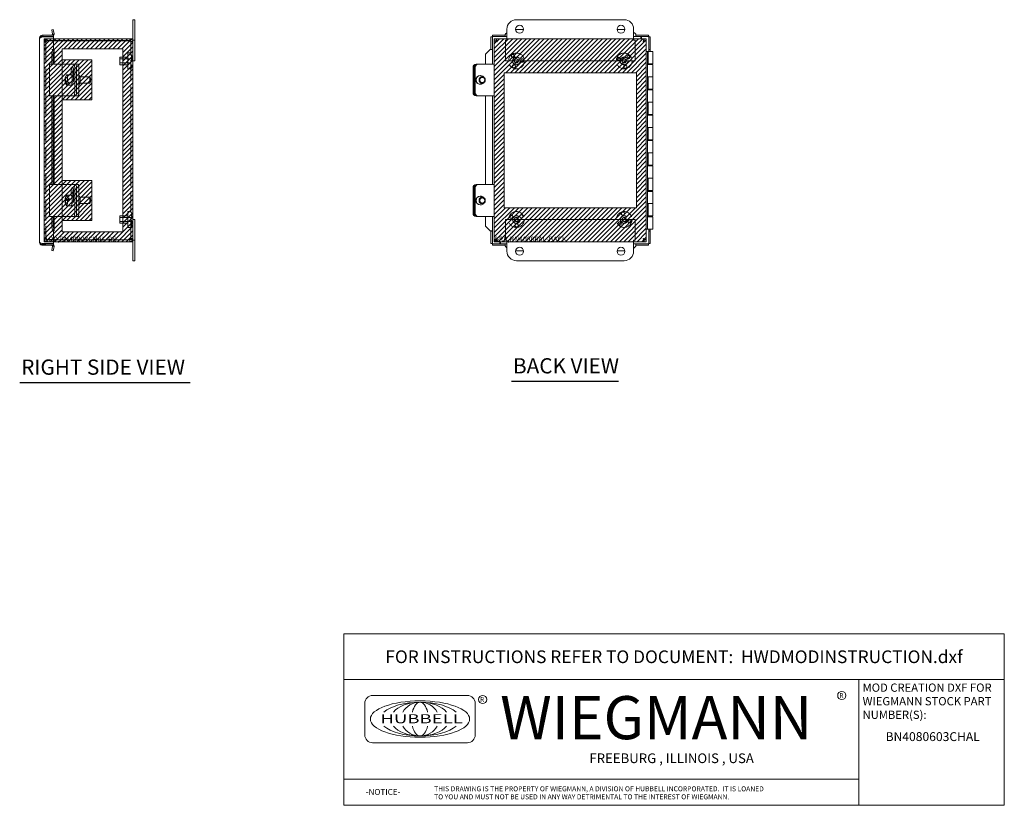
# Model space of a CAD drawing. Units: inches. Extents: x 11.3 to 83.1, y 3.1 to 48.4.
# Drawn here: x 44.3 to 83.1, y 3.1 to 34.1 of the extents above; entities that cross this region are included whole.
import ezdxf
from ezdxf.enums import TextEntityAlignment as Align

# ---------------------------------------------------------------- set-up
doc = ezdxf.new("R2010")
doc.units = ezdxf.units.IN
doc.header["$LTSCALE"] = 5
doc.header["$MEASUREMENT"] = 0
doc.linetypes.add('DASHED', pattern=[0.2067, 0.1654, -0.0413])
doc.layers.get('0').update_dxf_attribs({"lineweight": 0})
for name, color, linetype, lineweight in [('Hatch (ANSI)', 7, 'Continuous', 5), ('Hidden (ANSI)', 7, 'DASHED', 5), ('Sketch Geometry (ANSI)', 7, 'Continuous', 5), ('Symbol (ANSI)', 7, 'Continuous', 5), ('Title (ANSI)', 7, 'Continuous', 5), ('Visible (ANSI)', 7, 'Continuous', 5)]:
    doc.layers.add(name, color=color, linetype=linetype, lineweight=lineweight)
doc.styles.add('ITALICC_120', font='italicc.shx')
doc.styles.add('Note Text (ANSI)', font='tahoma.ttf')
doc.styles.add('ROMANS', font='tahoma.ttf')
doc.styles.add('SANSSERIF_114', font='tahoma.ttf')
doc.styles.add('SANSSERIF_117', font='tahoma.ttf')
doc.styles.add('Text Style168', font='tahoma.ttf')
doc.styles.add('Text Style197', font='romans.shx')
doc.styles.add('Text Style198', font='romans.shx')

# ---------------------------------------------------------------- blocks, each defined once
blk = doc.blocks.new('Title Blocks MOD CENTER')
for p, q in [((7.1047, 2.903), (7.1047, 1.9116)), ((11.1672, 2.903), (11.1672, 1.9116)), ((8.0796, 2.7779), (7.3325, 2.7779)), ((7.2703, 2.7157), (7.2703, 2.4668)), ((8.1419, 2.4668), (8.1419, 2.7157)), ((7.3325, 2.4046), (8.0796, 2.4046)), ((7.1047, 2.1179), (11.1672, 2.1179))]:
    blk.add_line(p, q)
for centre in [(11.0331, 2.7774), (8.2005, 2.7458)]:
    blk.add_circle(centre, 0.0324)
for centre, start, end in [((7.3325, 2.7157), 90, 180), ((8.0796, 2.7157), 0, 90), ((7.3325, 2.4668), 180, 270), ((8.0796, 2.4668), 270, 0)]:
    blk.add_arc(centre, 0.0622, start, end)
blk.add_ellipse((7.7061, 2.5912), major_axis=(0.3917, 0), ratio=0.366879)
for major_axis, ratio, start_param, end_param in [((-0.3135, 0), 0.421972, 3.575305, 5.849473), ((-0.2315, 0), 0.571448, 3.575305, 5.849473), ((-0.1495, 0), 0.884738, 3.575305, 5.849473), ((0, 0.1323), 0.499645, 5.146101, 7.420269), ((-0.3135, 0), 0.421972, 0.433712, 2.70788), ((-0.2315, 0), 0.571448, 0.433712, 2.70788), ((-0.1495, 0), 0.884738, 0.433712, 2.70788), ((0, 0.1323), 0.499645, 2.004509, 4.278677)]:
    blk.add_ellipse((7.7061, 2.5912), major_axis=major_axis, ratio=ratio, start_param=start_param, end_param=end_param)
at = {"layer": 'Title (ANSI)'}
for p, q in [((12.3152, 3.262), (7.1047, 3.262)), ((7.1047, 3.262), (7.1047, 2.903)), ((12.3152, 2.903), (12.3152, 3.262)), ((7.1047, 2.903), (12.3152, 2.903)), ((11.1672, 2.903), (12.3152, 2.903)), ((11.1672, 1.9116), (11.1672, 2.903)), ((12.3152, 2.903), (12.3152, 1.9116)), ((7.1047, 1.9116), (11.1672, 1.9116)), ((12.3152, 1.9116), (11.1672, 1.9116))]:
    blk.add_line(p, q, dxfattribs=at)
for s, height, style, p in [('R', 0.038, 'SANSSERIF_114', (11.0134, 2.7584)), ('R', 0.038, 'SANSSERIF_114', (8.18, 2.7263)), ('WIEGMANN', 0.33951, 'SANSSERIF_117', (8.3384, 2.4327)), ('-NOTICE-', 0.04687, 'Text Style197', (7.278, 1.9935)), ('THIS DRAWING IS THE PROPERTY OF WIEGMANN, A DIVISION OF HUBBELL INCORPORATED.  IT IS LOANED', 0.039062, 'Text Style198', (7.8176, 2.0222)), ('TO YOU AND MUST NOT BE USED IN ANY WAY DETRIMENTAL TO THE INTEREST OF WIEGMANN.', 0.039062, 'Text Style198', (7.8176, 1.9589))]:
    blk.add_text(s, height=height, dxfattribs=dict(style=style)).set_placement(p)
at = {"style": 'ITALICC_120'}
blk.add_text('FREEBURG , ILLINOIS , USA', height=0.076255, dxfattribs=at).set_placement((9.691, 2.2824), align=Align.MIDDLE_CENTER)
at = {"insert": (7.3936, 2.6297), "char_height": 0.0715672, "attachment_point": 1, "line_spacing_factor": 0.301756, "style": 'ROMANS'}
blk.add_mtext('\\fTahoma|b0|i0;\\W1.50;\\H0.0716;{\\fSansSerif|b0|i0;\\W1.50;\\H0.0716;\\fSansSerif|b0|i0;\\W1.50;\\H0.0716;HUBBELL}', dxfattribs=at)
at = {"layer": 'Title (ANSI)', "insert": (9.71, 3.0825), "char_height": 0.1, "attachment_point": 5, "style": 'Note Text (ANSI)'}
blk.add_mtext('\\fTahoma|b0|i0;\\H0.1000;FOR INSTRUCTIONS REFER TO DOCUMENT:  HWDMODINSTRUCTION.dxf', dxfattribs=at)
at = {"layer": 'Title (ANSI)', "insert": (11.1972, 2.8716), "char_height": 0.065, "attachment_point": 1, "line_spacing_factor": 0.987884, "style": 'Note Text (ANSI)'}
blk.add_mtext('\\fTahoma|b0|i0;\\H0.0650;MOD CREATION DXF FOR\\P\\fTahoma|b0|i0;\\H0.0650;WIEGMANN STOCK PART\\P\\fTahoma|b0|i0;\\H0.0650;NUMBER(S):', dxfattribs=at)
at = {"layer": 'Title (ANSI)', "style": 'Note Text (ANSI)'}
for tag, p in [('PART_NUMBER_001', (11.4354, 2.418)), ('PART_NUMBER_(2)_001', (11.4938, 2.293))]:
    blk.add_attdef(tag, p, '', height=0.07, dxfattribs=at)
for tag, p in [('PART_NUMBER_(3)', (11.7412, 2.203)), ('PART_NUMBER_(4)', (11.7412, 2.078))]:
    blk.add_attdef(tag, text='', height=0.07, dxfattribs=at).set_placement(p, align=Align.MIDDLE_CENTER)

msp = doc.modelspace()

# ---------------------------------------------------------------- hatches: boundary and pattern name
at = {"layer": 'Hatch (ANSI)', "true_color": 0x0000ff}
h = msp.add_hatch(dxfattribs=at)
h.set_pattern_fill('ANSI31', color=5, style=0)
h.paths.add_polyline_path([(48.333, 32.919), (48.333, 25.707), (45.935, 25.707), (45.935, 32.919)], flags=0)
h.paths.add_polyline_path([(48.727, 33.313), (48.727, 25.313), (45.227, 25.313), (45.227, 33.313)])
h = msp.add_hatch(dxfattribs=at)
h.set_pattern_fill('ANSI31', color=5, style=0)
h.paths.add_polyline_path([(68.587, 31.974), (68.587, 26.652), (63.375, 26.652), (63.375, 31.974)], flags=0)
h.paths.add_polyline_path([(68.981, 33.313), (68.981, 25.313), (62.981, 25.313), (62.981, 33.313)])
h = msp.add_hatch(dxfattribs=at)
h.set_pattern_fill('ANSI31', color=5, style=0)
h.paths.add_polyline_path([(47.116, 32.475), (47.116, 30.901), (45.935, 30.901), (45.935, 32.475)])
h = msp.add_hatch(dxfattribs=at)
h.set_pattern_fill('ANSI31', color=5, style=0)
h.paths.add_polyline_path([(47.116, 27.725), (47.116, 26.151), (45.935, 26.151), (45.935, 27.725)])

# ---------------------------------------------------------------- linework, layer by layer
at = {"layer": 'Hidden (ANSI)'}
for p, q in [((45.301, 33.192), (45.227, 33.192)), ((45.227, 33.192), (45.227, 33.176)), ((45.301, 33.176), (45.227, 33.176)), ((45.227, 25.45), (45.227, 33.176)), ((45.301, 33.192), (45.301, 33.176)), ((45.301, 33.176), (45.301, 25.45)), ((45.348, 33.313), (45.348, 33.239)), ((45.605, 33.313), (45.348, 33.313)), ((45.605, 33.239), (45.348, 33.239)), ((45.348, 33.234), (45.605, 33.234)), ((48.653, 33.192), (48.727, 33.192)), ((48.653, 25.434), (48.653, 33.192)), ((45.301, 32.938), (45.227, 32.938)), ((45.301, 32.922), (45.227, 32.922)), ((48.528, 32.126), (48.528, 32.751)), ((48.653, 32.751), (48.528, 32.751)), ((48.216, 32.288), (48.216, 32.588)), ((48.528, 32.588), (48.216, 32.588)), ((48.653, 32.516), (48.216, 32.516)), ((48.653, 32.36), (48.216, 32.36)), ((48.528, 32.288), (48.216, 32.288)), ((48.653, 32.126), (48.528, 32.126)), ((48.528, 25.876), (48.528, 26.501)), ((48.653, 26.501), (48.528, 26.501)), ((48.216, 26.038), (48.216, 26.338)), ((48.528, 26.338), (48.216, 26.338)), ((48.653, 26.266), (48.216, 26.266)), ((48.653, 26.11), (48.216, 26.11)), ((48.528, 26.038), (48.216, 26.038)), ((45.301, 25.704), (45.227, 25.704)), ((45.301, 25.688), (45.227, 25.688)), ((48.653, 25.876), (48.528, 25.876)), ((45.227, 25.45), (45.227, 25.434)), ((45.301, 25.45), (45.227, 25.45)), ((45.301, 25.434), (45.227, 25.434)), ((45.301, 25.434), (45.301, 25.45)), ((45.605, 25.392), (45.348, 25.392)), ((45.348, 25.387), (45.348, 25.313)), ((45.605, 25.387), (45.348, 25.387)), ((45.348, 25.313), (45.605, 25.313)), ((48.653, 25.434), (48.727, 25.434))]:
    msp.add_line(p, q, dxfattribs=at)
for centre, radius in [((63.856, 32.438), 0.313), ((63.723, 32.63), 0.063), ((68.106, 32.438), 0.313), ((68.283, 32.59), 0.063), ((63.756, 32.227), 0.063), ((63.856, 32.438), 0.15), ((63.856, 32.438), 0.078), ((64.089, 32.457), 0.063), ((67.886, 32.515), 0.063), ((68.106, 32.438), 0.15), ((68.106, 32.438), 0.078), ((68.15, 32.209), 0.063), ((63.856, 26.188), 0.313), ((68.106, 26.188), 0.313), ((68.059, 26.417), 0.063), ((63.65, 26.298), 0.063), ((63.856, 26.188), 0.15), ((63.856, 26.188), 0.078), ((64.054, 26.311), 0.063), ((67.932, 26.033), 0.063), ((68.106, 26.188), 0.15), ((68.106, 26.188), 0.078), ((68.328, 26.114), 0.063), ((63.864, 25.955), 0.063)]:
    msp.add_circle(centre, radius, dxfattribs=at)
for centre, start, end in [((48.612, 32.63), 0.0954, 57.3165), ((48.612, 32.59), 0.0954, 57.3165), ((48.612, 32.63), 302.6835, 359.9046), ((48.612, 32.591), 302.6835, 359.9046), ((48.612, 32.515), 0.0954, 57.3165), ((48.612, 32.457), 0.0954, 57.3165), ((48.612, 32.515), 302.6835, 359.9046), ((48.612, 32.457), 302.6835, 359.9046), ((48.612, 32.227), 0.0954, 57.3165), ((48.612, 32.209), 0.0954, 57.3165), ((48.612, 32.227), 302.6835, 359.9046), ((48.612, 32.209), 302.6835, 359.9046), ((48.612, 26.417), 0.0954, 57.3165), ((48.612, 26.417), 302.6835, 359.9046), ((48.612, 26.311), 0.0954, 57.3165), ((48.612, 26.298), 0.0954, 57.3165), ((48.612, 26.312), 302.6835, 359.9046), ((48.612, 26.298), 302.6835, 359.9046), ((48.612, 26.114), 0.0954, 57.3165), ((48.612, 26.115), 302.6835, 359.9046), ((48.612, 26.033), 0.0954, 57.3165), ((48.612, 26.033), 302.6835, 359.9046), ((48.612, 25.955), 0.0954, 57.3165), ((48.612, 25.955), 302.6835, 359.9046)]:
    msp.add_arc(centre, 0.075, start, end, dxfattribs=at)
for points, knots in [([(45.348, 33.313), (45.306, 33.313), (45.266, 33.29), (45.245, 33.255), (45.233, 33.236), (45.227, 33.214), (45.227, 33.192)], [0, 0, 0, 0, 1.020402, 1.020402, 1.020402, 1.570796, 1.570796, 1.570796, 1.570796]), ([(45.227, 33.176), (45.227, 33.189), (45.249, 33.201), (45.284, 33.214), (45.303, 33.221), (45.325, 33.228), (45.348, 33.234)], [0, 0, 0, 0, 1.020402, 1.020402, 1.020402, 1.570796, 1.570796, 1.570796, 1.570796]), ([(45.348, 33.239), (45.327, 33.239), (45.308, 33.224), (45.302, 33.205), (45.301, 33.201), (45.301, 33.196), (45.301, 33.192)], [0, 0, 0, 0, 1.293064, 1.293064, 1.293064, 1.570796, 1.570796, 1.570796, 1.570796]), ([(45.348, 33.234), (45.327, 33.218), (45.308, 33.202), (45.302, 33.186), (45.301, 33.183), (45.301, 33.179), (45.301, 33.176)], [0, 0, 0, 0, 1.293064, 1.293064, 1.293064, 1.570796, 1.570796, 1.570796, 1.570796]), ([(48.653, 33.192), (48.653, 33.204), (48.638, 33.215), (48.619, 33.227), (48.614, 33.229), (48.61, 33.232), (48.606, 33.234)], [0, 0, 0, 0, 1.293064, 1.293064, 1.293064, 1.570796, 1.570796, 1.570796, 1.570796]), ([(45.348, 25.392), (45.306, 25.404), (45.266, 25.417), (45.245, 25.43), (45.233, 25.437), (45.227, 25.443), (45.227, 25.45)], [0, 0, 0, 0, 1.020402, 1.020402, 1.020402, 1.570796, 1.570796, 1.570796, 1.570796]), ([(45.227, 25.434), (45.227, 25.393), (45.249, 25.352), (45.284, 25.331), (45.303, 25.319), (45.325, 25.313), (45.348, 25.313)], [0, 0, 0, 0, 1.020402, 1.020402, 1.020402, 1.570796, 1.570796, 1.570796, 1.570796]), ([(45.348, 25.392), (45.327, 25.408), (45.308, 25.424), (45.302, 25.44), (45.301, 25.443), (45.301, 25.447), (45.301, 25.45)], [0, 0, 0, 0, 1.293064, 1.293064, 1.293064, 1.570796, 1.570796, 1.570796, 1.570796]), ([(45.348, 25.387), (45.327, 25.387), (45.308, 25.402), (45.302, 25.421), (45.301, 25.425), (45.301, 25.43), (45.301, 25.434)], [0, 0, 0, 0, 1.293064, 1.293064, 1.293064, 1.570796, 1.570796, 1.570796, 1.570796]), ([(48.653, 25.434), (48.653, 25.422), (48.638, 25.411), (48.619, 25.399), (48.614, 25.397), (48.61, 25.394), (48.606, 25.392)], [0, 0, 0, 0, 1.293064, 1.293064, 1.293064, 1.570796, 1.570796, 1.570796, 1.570796])]:
    msp.add_open_spline(points, degree=3, knots=knots, dxfattribs=at)
for points in [[(48.653, 33.192), (48.653, 33.205), (48.646, 33.218), (48.636, 33.227)], [(48.653, 25.434), (48.653, 25.421), (48.646, 25.408), (48.636, 25.399)]]:
    msp.add_open_spline(points, degree=3, dxfattribs=at)
at = {"layer": 'Sketch Geometry (ANSI)', "color": 5, "true_color": 0x0000ff}
for p, q in [((45.227, 33.313), (48.727, 33.313)), ((45.227, 25.313), (45.227, 33.313)), ((48.727, 33.313), (48.727, 25.313)), ((62.981, 33.313), (68.981, 33.313)), ((62.981, 25.313), (62.981, 33.313)), ((68.981, 33.313), (68.981, 25.313)), ((45.935, 32.919), (48.333, 32.919)), ((45.935, 25.707), (45.935, 32.919)), ((48.333, 32.919), (48.333, 25.707)), ((63.375, 31.974), (68.587, 31.974)), ((63.375, 26.652), (63.375, 31.974)), ((68.587, 31.974), (68.587, 26.652)), ((68.587, 26.652), (63.375, 26.652)), ((48.333, 25.707), (45.935, 25.707)), ((48.727, 25.313), (45.227, 25.313)), ((68.981, 25.313), (62.981, 25.313))]:
    msp.add_line(p, q, dxfattribs=at)
at = {"layer": 'Sketch Geometry (ANSI)', "color": 5}
for p, q in [((45.935, 32.475), (47.116, 32.475)), ((45.935, 30.901), (45.935, 32.475)), ((47.116, 32.475), (47.116, 30.901)), ((47.116, 30.901), (45.935, 30.901)), ((45.935, 27.725), (47.116, 27.725)), ((45.935, 26.151), (45.935, 27.725)), ((47.116, 27.725), (47.116, 26.151)), ((47.116, 26.151), (45.935, 26.151))]:
    msp.add_line(p, q, dxfattribs=at)
at = {"layer": 'Symbol (ANSI)', "lineweight": 30}
for p, q in [((63.663, 19.81), (67.889, 19.81)), ((44.265, 19.758), (50.988, 19.758))]:
    msp.add_line(p, q, dxfattribs=at)
at = {"layer": 'Visible (ANSI)'}
for p, q in [((48.802, 34.063), (48.727, 34.063)), ((48.727, 33.688), (48.727, 34.063)), ((48.802, 34.063), (48.802, 33.688)), ((63.856, 34.063), (68.106, 34.063)), ((45.605, 33.454), (45.18, 33.454)), ((45.18, 33.395), (45.18, 33.454)), ((45.532, 33.661), (45.59, 33.672)), ((45.562, 33.49), (45.532, 33.661)), ((45.562, 33.49), (45.581, 33.494)), ((45.621, 33.476), (45.562, 33.482)), ((45.581, 33.494), (45.62, 33.5)), ((45.59, 33.672), (45.62, 33.5)), ((45.605, 33.395), (45.605, 33.454)), ((48.727, 33.688), (48.727, 33.251)), ((48.802, 33.251), (48.802, 33.688)), ((63.415, 33.454), (62.916, 33.454)), ((62.916, 33.395), (62.916, 33.454)), ((63.415, 33.454), (63.416, 33.454)), ((63.415, 33.395), (63.415, 33.454)), ((63.416, 33.476), (63.416, 33.482)), ((63.416, 33.476), (63.416, 33.395)), ((63.481, 33.551), (63.43, 33.5)), ((63.481, 33.251), (63.481, 33.688)), ((63.827, 33.672), (64.135, 33.672)), ((67.827, 33.672), (68.135, 33.672)), ((68.481, 33.688), (68.481, 33.251)), ((68.556, 33.5), (68.481, 33.575)), ((68.57, 33.482), (68.57, 33.476)), ((68.57, 33.395), (68.57, 33.476)), ((68.57, 33.454), (68.571, 33.454)), ((68.571, 33.454), (68.571, 33.395)), ((69.07, 33.454), (68.571, 33.454)), ((69.07, 33.395), (69.07, 33.454)), ((69.07, 33.425), (69.075, 33.425)), ((69.075, 33.425), (69.075, 33.39)), ((45.043, 25.309), (45.043, 33.316)), ((45.289, 33.395), (45.102, 33.395)), ((45.102, 33.395), (45.102, 33.362)), ((45.18, 33.39), (45.605, 33.39)), ((45.289, 33.395), (45.605, 33.395)), ((45.289, 33.39), (45.289, 33.395)), ((45.605, 33.39), (45.605, 32.89)), ((48.606, 33.313), (45.605, 33.313)), ((48.606, 33.239), (45.605, 33.239)), ((45.605, 33.234), (48.606, 33.234)), ((48.606, 33.239), (48.606, 33.313)), ((48.727, 33.251), (48.802, 33.251)), ((48.727, 33.192), (48.727, 33.251)), ((48.727, 33.192), (48.727, 25.434)), ((48.802, 32.438), (48.802, 33.251)), ((62.852, 33.39), (62.852, 32.89)), ((62.911, 33.39), (62.852, 33.39)), ((62.911, 33.395), (62.916, 33.395)), ((62.911, 33.39), (62.911, 33.395)), ((62.911, 33.39), (62.911, 32.89)), ((63.415, 33.395), (62.916, 33.395)), ((62.981, 25.392), (62.981, 33.234)), ((63.055, 33.234), (62.981, 33.234)), ((63.06, 33.313), (63.481, 33.313)), ((63.06, 33.239), (63.06, 33.313)), ((63.416, 33.395), (63.415, 33.395)), ((63.481, 33.395), (63.416, 33.395)), ((63.421, 32.438), (63.421, 33.251)), ((63.421, 33.251), (63.481, 33.251)), ((68.57, 33.395), (68.481, 33.395)), ((68.481, 33.313), (68.902, 33.313)), ((68.481, 33.251), (68.541, 33.251)), ((68.541, 32.438), (68.541, 33.251)), ((68.571, 33.395), (68.57, 33.395)), ((69.07, 33.395), (68.571, 33.395)), ((68.762, 33.313), (68.762, 33.395)), ((68.786, 33.395), (68.786, 33.313)), ((68.902, 33.239), (68.902, 33.313)), ((68.907, 33.234), (68.981, 33.234)), ((68.981, 33.234), (68.981, 25.392)), ((69.075, 32.89), (69.075, 33.39)), ((69.075, 33.39), (69.134, 33.39)), ((69.134, 32.89), (69.134, 33.39)), ((45.562, 32.89), (45.531, 32.89)), ((45.531, 32.89), (45.531, 32.89)), ((45.531, 32.89), (45.605, 32.89)), ((45.531, 32.89), (45.531, 32.89)), ((45.532, 32.703), (45.562, 32.876)), ((45.59, 32.703), (45.532, 32.703)), ((45.532, 32.313), (45.532, 32.703)), ((45.562, 32.89), (45.621, 32.89)), ((45.581, 32.876), (45.562, 32.876)), ((45.62, 32.876), (45.581, 32.876)), ((45.62, 32.876), (45.59, 32.703)), ((45.59, 32.313), (45.59, 32.703)), ((45.621, 32.885), (45.621, 32.313)), ((62.806, 32.876), (62.634, 32.703)), ((62.634, 32.313), (62.634, 32.703)), ((62.824, 32.89), (62.83, 32.89)), ((62.911, 32.89), (62.83, 32.89)), ((62.852, 32.89), (62.911, 32.89)), ((62.852, 32.89), (62.852, 32.89)), ((62.911, 32.89), (62.911, 32.313)), ((62.911, 32.89), (62.911, 32.89)), ((69.023, 32.813), (68.981, 32.813)), ((69.053, 32.813), (69.023, 32.813)), ((69.023, 25.813), (69.023, 32.813)), ((69.053, 32.328), (69.053, 32.813)), ((69.053, 32.813), (69.233, 32.813)), ((69.075, 32.89), (69.134, 32.89)), ((69.075, 32.876), (69.075, 32.89)), ((69.075, 32.89), (69.075, 32.89)), ((69.075, 32.89), (69.134, 32.89)), ((69.075, 32.813), (69.075, 32.876)), ((69.134, 32.89), (69.134, 32.876)), ((69.134, 32.89), (69.134, 32.89)), ((69.134, 32.876), (69.134, 32.813)), ((69.233, 32.328), (69.233, 32.813)), ((45.444, 32.313), (45.604, 32.313)), ((45.444, 31.063), (45.444, 32.313)), ((46.179, 32.313), (45.604, 32.313)), ((46.255, 32.313), (46.179, 32.313)), ((46.39, 32.313), (46.255, 32.313)), ((46.46, 32.313), (46.39, 32.313)), ((46.469, 32.313), (46.46, 32.313)), ((46.573, 32.313), (46.469, 32.313)), ((48.727, 32.438), (48.802, 32.438)), ((62.291, 32.313), (62.264, 32.313)), ((62.332, 32.313), (62.291, 32.313)), ((62.35, 32.313), (62.332, 32.313)), ((62.877, 32.313), (62.35, 32.313)), ((62.877, 32.313), (62.981, 32.313)), ((68.541, 32.438), (63.421, 32.438)), ((69.029, 31.813), (69.029, 32.328)), ((69.029, 32.328), (69.053, 32.328)), ((69.033, 32.298), (69.033, 32.328)), ((69.033, 32.298), (69.033, 31.813)), ((69.033, 32.298), (69.233, 32.298)), ((69.233, 32.328), (69.053, 32.328)), ((69.075, 32.328), (69.075, 32.298)), ((69.083, 32.328), (69.083, 32.298)), ((69.183, 32.328), (69.183, 32.298)), ((69.233, 32.298), (69.233, 31.813)), ((46.117, 31.893), (46.302, 31.893)), ((46.297, 31.893), (46.297, 32.063)), ((46.367, 32.063), (46.367, 31.813)), ((46.392, 32.063), (46.392, 31.704)), ((46.434, 31.188), (46.434, 32.188)), ((46.504, 31.188), (46.504, 32.188)), ((46.595, 31.188), (46.595, 32.188)), ((46.595, 31.86), (46.621, 31.86)), ((62.147, 31.188), (62.147, 32.188)), ((62.174, 31.188), (62.174, 32.188)), ((62.209, 31.188), (62.209, 32.188)), ((62.227, 31.188), (62.227, 32.188)), ((62.427, 31.86), (62.438, 31.86)), ((46.052, 31.674), (46.08, 31.674)), ((46.1, 31.643), (46.059, 31.643)), ((46.077, 31.733), (46.06, 31.733)), ((46.117, 31.483), (46.302, 31.483)), ((46.203, 31.535), (46.141, 31.535)), ((46.149, 31.595), (46.211, 31.595)), ((46.19, 31.595), (46.203, 31.535)), ((46.33, 31.813), (46.392, 31.813)), ((46.33, 31.563), (46.342, 31.563)), ((46.595, 31.516), (46.621, 31.516)), ((46.642, 31.813), (47.016, 31.813)), ((46.642, 31.563), (47.016, 31.563)), ((47.043, 31.786), (47.02, 31.811)), ((47.043, 31.59), (47.02, 31.565)), ((62.427, 31.516), (62.438, 31.516)), ((62.438, 31.813), (62.507, 31.813)), ((62.438, 31.563), (62.507, 31.563)), ((69.053, 31.813), (69.029, 31.813)), ((69.233, 31.813), (69.053, 31.813)), ((69.053, 31.328), (69.053, 31.813)), ((69.053, 31.813), (69.233, 31.813)), ((69.233, 31.328), (69.233, 31.813)), ((69.029, 31.328), (69.053, 31.328)), ((69.029, 30.813), (69.029, 31.328)), ((69.033, 31.298), (69.033, 31.328)), ((69.033, 31.298), (69.233, 31.298)), ((69.033, 31.298), (69.033, 30.813)), ((69.233, 31.328), (69.053, 31.328)), ((69.075, 31.328), (69.075, 31.298)), ((69.083, 31.328), (69.083, 31.298)), ((69.183, 31.328), (69.183, 31.298)), ((69.233, 31.298), (69.233, 30.813)), ((45.604, 31.063), (45.444, 31.063)), ((45.532, 27.563), (45.532, 31.063)), ((45.59, 27.563), (45.59, 31.063)), ((45.604, 31.063), (46.179, 31.063)), ((45.621, 31.063), (45.621, 27.563)), ((46.179, 31.063), (46.255, 31.063)), ((46.255, 31.063), (46.39, 31.063)), ((46.39, 31.063), (46.46, 31.063)), ((46.469, 31.063), (46.46, 31.063)), ((46.469, 31.063), (46.573, 31.063)), ((62.264, 31.063), (62.291, 31.063)), ((62.291, 31.063), (62.332, 31.063)), ((62.332, 31.063), (62.35, 31.063)), ((62.877, 31.063), (62.35, 31.063)), ((62.634, 27.563), (62.634, 31.063)), ((62.877, 31.063), (62.981, 31.063)), ((62.911, 31.063), (62.911, 27.563)), ((69.053, 30.813), (69.029, 30.813)), ((69.233, 30.813), (69.053, 30.813)), ((69.053, 30.813), (69.233, 30.813)), ((69.053, 30.328), (69.053, 30.813)), ((69.233, 30.328), (69.233, 30.813)), ((69.029, 30.328), (69.053, 30.328)), ((69.029, 29.813), (69.029, 30.328)), ((69.033, 30.298), (69.033, 30.328)), ((69.033, 30.298), (69.233, 30.298)), ((69.033, 30.298), (69.033, 29.813)), ((69.233, 30.328), (69.053, 30.328)), ((69.075, 30.328), (69.075, 30.298)), ((69.083, 30.328), (69.083, 30.298)), ((69.183, 30.328), (69.183, 30.298)), ((69.233, 30.298), (69.233, 29.813)), ((69.053, 29.813), (69.029, 29.813)), ((69.233, 29.813), (69.053, 29.813)), ((69.053, 29.813), (69.233, 29.813)), ((69.053, 29.328), (69.053, 29.813)), ((69.233, 29.328), (69.233, 29.813)), ((69.029, 29.328), (69.053, 29.328)), ((69.029, 28.813), (69.029, 29.328)), ((69.033, 29.298), (69.033, 29.328)), ((69.033, 29.298), (69.233, 29.298)), ((69.033, 29.298), (69.033, 28.813)), ((69.233, 29.328), (69.053, 29.328)), ((69.075, 29.328), (69.075, 29.298)), ((69.083, 29.328), (69.083, 29.298)), ((69.183, 29.328), (69.183, 29.298)), ((69.233, 29.298), (69.233, 28.813)), ((69.053, 28.813), (69.029, 28.813)), ((69.233, 28.813), (69.053, 28.813)), ((69.053, 28.813), (69.233, 28.813)), ((69.053, 28.328), (69.053, 28.813)), ((69.233, 28.328), (69.233, 28.813)), ((69.029, 28.328), (69.053, 28.328)), ((69.029, 27.813), (69.029, 28.328)), ((69.033, 28.298), (69.033, 28.328)), ((69.033, 28.298), (69.233, 28.298)), ((69.033, 28.298), (69.033, 27.813)), ((69.233, 28.328), (69.053, 28.328)), ((69.075, 28.328), (69.075, 28.298)), ((69.083, 28.328), (69.083, 28.298)), ((69.183, 28.328), (69.183, 28.298)), ((69.233, 28.298), (69.233, 27.813)), ((69.053, 27.813), (69.029, 27.813)), ((69.233, 27.813), (69.053, 27.813)), ((69.053, 27.813), (69.233, 27.813)), ((69.053, 27.328), (69.053, 27.813)), ((69.233, 27.328), (69.233, 27.813)), ((45.444, 27.563), (45.604, 27.563)), ((45.444, 26.313), (45.444, 27.563)), ((46.179, 27.563), (45.604, 27.563)), ((46.255, 27.563), (46.179, 27.563)), ((46.39, 27.563), (46.255, 27.563)), ((46.297, 27.143), (46.297, 27.313)), ((46.367, 27.313), (46.367, 27.063)), ((46.46, 27.563), (46.39, 27.563)), ((46.392, 27.313), (46.392, 26.954)), ((46.434, 26.438), (46.434, 27.438)), ((46.469, 27.563), (46.46, 27.563)), ((46.573, 27.563), (46.469, 27.563)), ((46.504, 26.438), (46.504, 27.438)), ((46.595, 26.438), (46.595, 27.438)), ((62.147, 26.438), (62.147, 27.438)), ((62.174, 26.438), (62.174, 27.438)), ((62.209, 26.438), (62.209, 27.438)), ((62.227, 26.438), (62.227, 27.438)), ((62.291, 27.563), (62.264, 27.563)), ((62.332, 27.563), (62.291, 27.563)), ((62.35, 27.563), (62.332, 27.563)), ((62.877, 27.563), (62.35, 27.563)), ((62.877, 27.563), (62.981, 27.563)), ((69.029, 27.328), (69.053, 27.328)), ((69.029, 26.813), (69.029, 27.328)), ((69.033, 27.298), (69.033, 27.328)), ((69.033, 27.298), (69.233, 27.298)), ((69.033, 27.298), (69.033, 26.813)), ((69.233, 27.328), (69.053, 27.328)), ((69.075, 27.328), (69.075, 27.298)), ((69.083, 27.328), (69.083, 27.298)), ((69.183, 27.328), (69.183, 27.298)), ((69.233, 27.298), (69.233, 26.813)), ((46.174, 26.968), (46.054, 26.968)), ((46.057, 26.895), (46.068, 26.895)), ((46.062, 26.981), (46.182, 26.981)), ((46.069, 27.053), (46.074, 27.053)), ((46.085, 26.924), (46.082, 26.924)), ((46.117, 27.143), (46.302, 27.143)), ((46.149, 27.025), (46.212, 27.025)), ((46.215, 26.952), (46.153, 26.952)), ((46.174, 26.968), (46.163, 26.952)), ((46.173, 26.981), (46.174, 26.968)), ((46.212, 27.025), (46.182, 26.981)), ((46.33, 27.063), (46.392, 27.063)), ((46.33, 26.813), (46.342, 26.813)), ((46.595, 27.11), (46.621, 27.11)), ((46.642, 27.063), (47.016, 27.063)), ((46.642, 26.813), (47.016, 26.813)), ((47.043, 27.036), (47.02, 27.061)), ((47.043, 26.84), (47.02, 26.815)), ((62.427, 27.11), (62.438, 27.11)), ((62.438, 27.063), (62.507, 27.063)), ((62.438, 26.813), (62.507, 26.813)), ((69.053, 26.813), (69.029, 26.813)), ((69.233, 26.813), (69.053, 26.813)), ((69.053, 26.813), (69.233, 26.813)), ((69.053, 26.328), (69.053, 26.813)), ((69.233, 26.328), (69.233, 26.813)), ((46.117, 26.733), (46.302, 26.733)), ((46.595, 26.766), (46.621, 26.766)), ((62.427, 26.766), (62.438, 26.766)), ((45.604, 26.313), (45.444, 26.313)), ((45.532, 25.923), (45.532, 26.313)), ((45.59, 25.923), (45.59, 26.313)), ((45.604, 26.313), (46.179, 26.313)), ((45.621, 26.313), (45.621, 25.741)), ((46.179, 26.313), (46.255, 26.313)), ((46.255, 26.313), (46.39, 26.313)), ((46.39, 26.313), (46.46, 26.313)), ((46.469, 26.313), (46.46, 26.313)), ((46.469, 26.313), (46.573, 26.313)), ((48.727, 26.188), (48.802, 26.188)), ((48.802, 26.188), (48.802, 25.375)), ((62.264, 26.313), (62.291, 26.313)), ((62.291, 26.313), (62.332, 26.313)), ((62.332, 26.313), (62.35, 26.313)), ((62.877, 26.313), (62.35, 26.313)), ((62.634, 25.923), (62.634, 26.313)), ((62.877, 26.313), (62.981, 26.313)), ((62.911, 26.313), (62.911, 25.736)), ((63.421, 26.188), (63.421, 25.375)), ((63.421, 26.188), (68.541, 26.188)), ((68.541, 26.188), (68.541, 25.375)), ((69.029, 25.813), (69.029, 26.328)), ((69.029, 26.328), (69.053, 26.328)), ((69.033, 26.298), (69.033, 26.328)), ((69.033, 26.298), (69.233, 26.298)), ((69.033, 26.298), (69.033, 25.813)), ((69.233, 26.328), (69.053, 26.328)), ((69.075, 26.328), (69.075, 26.298)), ((69.083, 26.328), (69.083, 26.298)), ((69.183, 26.328), (69.183, 26.298)), ((69.233, 26.298), (69.233, 25.813)), ((45.562, 25.736), (45.531, 25.736)), ((45.531, 25.736), (45.531, 25.736)), ((45.531, 25.735), (45.531, 25.736)), ((45.605, 25.735), (45.531, 25.735)), ((45.532, 25.923), (45.59, 25.923)), ((45.562, 25.75), (45.532, 25.923)), ((45.562, 25.75), (45.581, 25.75)), ((45.621, 25.736), (45.562, 25.736)), ((45.581, 25.75), (45.62, 25.75)), ((45.59, 25.923), (45.62, 25.75)), ((45.605, 25.735), (45.605, 25.236)), ((62.634, 25.923), (62.806, 25.75)), ((62.83, 25.736), (62.824, 25.736)), ((62.83, 25.736), (62.911, 25.736)), ((62.852, 25.735), (62.852, 25.736)), ((62.911, 25.735), (62.852, 25.735)), ((62.852, 25.735), (62.852, 25.236)), ((62.911, 25.736), (62.911, 25.735)), ((62.911, 25.735), (62.911, 25.236)), ((68.981, 25.813), (69.023, 25.813)), ((69.023, 25.813), (69.029, 25.813)), ((69.233, 25.813), (69.033, 25.813)), ((69.075, 25.75), (69.075, 25.813)), ((69.075, 25.736), (69.075, 25.75)), ((69.134, 25.736), (69.075, 25.736)), ((69.075, 25.735), (69.075, 25.736)), ((69.134, 25.735), (69.075, 25.735)), ((69.075, 25.236), (69.075, 25.735)), ((69.134, 25.813), (69.134, 25.75)), ((69.134, 25.75), (69.134, 25.736)), ((69.134, 25.736), (69.134, 25.735)), ((69.134, 25.236), (69.134, 25.735)), ((45.102, 25.264), (45.102, 25.201)), ((48.606, 25.392), (45.605, 25.392)), ((48.606, 25.387), (45.605, 25.387)), ((45.605, 25.313), (48.606, 25.313)), ((48.606, 25.387), (48.606, 25.313)), ((48.727, 25.434), (48.727, 25.375)), ((48.802, 25.375), (48.727, 25.375)), ((48.727, 25.375), (48.727, 24.938)), ((48.802, 24.938), (48.802, 25.375)), ((63.055, 25.392), (62.981, 25.392)), ((63.06, 25.387), (63.06, 25.313)), ((63.481, 25.313), (63.06, 25.313)), ((63.2, 25.231), (63.2, 25.313)), ((63.224, 25.313), (63.224, 25.231)), ((63.481, 25.375), (63.421, 25.375)), ((63.481, 24.938), (63.481, 25.375)), ((68.541, 25.375), (68.481, 25.375)), ((68.481, 25.375), (68.481, 24.938)), ((68.902, 25.313), (68.481, 25.313)), ((68.902, 25.387), (68.902, 25.313)), ((68.907, 25.392), (68.981, 25.392)), ((45.289, 25.201), (45.102, 25.201)), ((45.605, 25.236), (45.18, 25.236)), ((45.18, 25.201), (45.18, 25.172)), ((45.18, 25.172), (45.605, 25.172)), ((45.289, 25.201), (45.289, 25.236)), ((45.289, 25.231), (45.605, 25.231)), ((45.532, 24.965), (45.562, 25.136)), ((45.59, 24.954), (45.532, 24.965)), ((45.562, 25.144), (45.621, 25.15)), ((45.581, 25.132), (45.562, 25.136)), ((45.62, 25.125), (45.581, 25.132)), ((45.62, 25.125), (45.59, 24.954)), ((45.605, 25.231), (45.605, 25.172)), ((48.727, 24.563), (48.727, 24.938)), ((48.802, 24.938), (48.802, 24.563)), ((62.911, 25.236), (62.852, 25.236)), ((62.911, 25.201), (62.911, 25.236)), ((62.916, 25.201), (62.911, 25.201)), ((62.916, 25.231), (63.415, 25.231)), ((62.916, 25.231), (62.916, 25.172)), ((62.916, 25.172), (63.415, 25.172)), ((63.415, 25.172), (63.415, 25.231)), ((63.415, 25.231), (63.416, 25.231)), ((63.416, 25.172), (63.415, 25.172)), ((63.416, 25.231), (63.416, 25.15)), ((63.416, 25.231), (63.481, 25.231)), ((63.416, 25.144), (63.416, 25.15)), ((63.43, 25.125), (63.481, 25.075)), ((64.135, 24.954), (63.827, 24.954)), ((68.135, 24.954), (67.827, 24.954)), ((68.481, 25.231), (68.57, 25.231)), ((68.481, 25.051), (68.556, 25.125)), ((68.57, 25.15), (68.57, 25.231)), ((68.57, 25.231), (68.571, 25.231)), ((68.571, 25.172), (68.57, 25.172)), ((68.57, 25.15), (68.57, 25.144)), ((68.571, 25.231), (68.571, 25.172)), ((68.571, 25.231), (69.07, 25.231)), ((68.571, 25.172), (69.07, 25.172)), ((69.07, 25.231), (69.07, 25.172)), ((69.075, 25.231), (69.07, 25.231)), ((69.075, 25.236), (69.134, 25.236)), ((69.075, 25.236), (69.075, 25.231)), ((48.802, 24.563), (48.727, 24.563)), ((68.106, 24.563), (63.856, 24.563))]:
    msp.add_line(p, q, dxfattribs=at)
for centre in [(63.981, 33.688), (67.981, 33.688), (63.981, 24.938), (67.981, 24.938)]:
    msp.add_circle(centre, 0.155, dxfattribs=at)
for centre, radius, start, end in [((63.856, 33.688), 0.375, 90, 180), ((68.106, 33.688), 0.375, 0, 90), ((45.531, 33.485), 0.0312, 270, 354.1019), ((45.531, 33.485), 0.0902, 325.3575, 354.1019), ((46.426, 31.688), 0.374, 148.2005, 165.1618), ((46.426, 31.688), 0.374, 179.5759, 186.5586), ((46.426, 31.688), 0.374, 197.0888, 211.7995), ((46.426, 26.938), 0.374, 148.2005, 176.6454), ((46.426, 26.938), 0.374, 188.5192, 211.7995), ((45.531, 25.141), 0.0313, 5.8981, 90), ((45.531, 25.141), 0.0903, 5.8981, 34.6425), ((63.856, 24.938), 0.375, 180, 270), ((68.106, 24.938), 0.375, 270, 0)]:
    msp.add_arc(centre, radius, start, end, dxfattribs=at)
for centre, major_axis, ratio, start_param, end_param in [((46.39, 32.188), (0, 0.125), 0.358368, 4.712389, 6.283185), ((46.46, 32.188), (0, 0.125), 0.358368, 4.712389, 6.283185), ((46.469, 32.188), (0, 0.125), 0.173648, 5.83801, 6.283185), ((46.573, 32.188), (0, 0.125), 0.173648, 4.712389, 6.283185), ((62.264, 32.188), (0, 0.125), 0.93358, 0, 1.570796), ((62.291, 32.188), (0, 0.125), 0.93358, 0, 1.570796), ((62.332, 32.188), (0, 0.125), 0.984808, 0, 1.570796), ((62.35, 32.188), (0, 0.125), 0.984808, 0, 1.570796), ((46.117, 31.688), (0, 0.205), 0.173648, 4.239396, 6.55626), ((46.345, 32.063), (0, 0.133), 0.358368, 4.712389, 7.853982), ((46.302, 31.688), (0, 0.205), 0.173648, 3.141593, 6.283185), ((46.415, 32.063), (0, -0.133), 0.358368, 3.966548, 4.712389), ((46.621, 31.688), (0, -0.172), 0.173648, 0, 3.141593), ((62.427, 31.688), (0, -0.172), 0.984808, 3.141593, 6.283185), ((62.438, 31.688), (0, -0.172), 0.984808, 2.246923, 7.177855), ((46.422, 31.658), (-0.369, 0.049), 0.601593, 6.149045, 6.435123), ((46.422, 31.703), (-0.364, -0.082), 0.7797, 6.102784, 6.336984), ((46.429, 31.718), (-0.369, 0.049), 0.601593, 6.207258, 6.435123), ((46.422, 31.658), (-0.369, 0.049), 0.601593, 0.286333, 0.790395), ((46.429, 31.673), (-0.364, -0.082), 0.7797, 6.102784, 6.343563), ((46.422, 31.703), (-0.364, -0.082), 0.7797, 5.660789, 5.901568), ((46.412, 31.589), (-0.35, 0.047), 0.601593, 0.177618, 0.290075), ((46.429, 31.673), (-0.364, -0.082), 0.7797, 5.660789, 5.901568), ((46.429, 31.718), (-0.369, 0.049), 0.601593, 0.286333, 0.790395), ((46.439, 31.787), (-0.35, 0.047), 0.601593, 0.148195, 0.290075), ((46.117, 31.688), (0, -0.205), 0.173648, 6.01011, 7.012648), ((46.18, 31.688), (0, -0.205), 0.173648, 0.729463, 1.097803), ((46.345, 31.704), (0, -0.133), 0.358368, 0.647355, 1.570796), ((47.016, 31.688), (0, 0.125), 0.173648, 3.141593, 6.283185), ((47.04, 31.688), (0, -0.1), 0.173648, 0.177254, 2.964339), ((62.349, 31.688), (0, -0.205), 0.984808, 4.651624, 4.773154), ((46.39, 31.188), (0, -0.125), 0.358368, 0, 1.570796), ((46.46, 31.188), (0, -0.125), 0.358368, 0, 1.570796), ((46.469, 31.188), (0, -0.125), 0.173648, 0, 0.445176), ((46.573, 31.188), (0, -0.125), 0.173648, 0, 1.570796), ((62.264, 31.188), (0, -0.125), 0.93358, 4.712389, 6.283185), ((62.291, 31.188), (0, -0.125), 0.93358, 4.712389, 6.283185), ((62.332, 31.188), (0, -0.125), 0.984808, 4.712389, 6.283185), ((62.35, 31.188), (0, -0.125), 0.984808, 4.712389, 6.283185), ((46.345, 27.313), (0, 0.133), 0.358368, 4.712389, 7.853982), ((46.415, 27.313), (0, -0.133), 0.358368, 3.966548, 4.712389), ((46.39, 27.438), (0, 0.125), 0.358368, 4.712389, 6.283185), ((46.46, 27.438), (0, 0.125), 0.358368, 4.712389, 6.283185), ((46.469, 27.438), (0, 0.125), 0.173648, 5.83801, 6.283185), ((46.573, 27.438), (0, 0.125), 0.173648, 4.712389, 6.283185), ((62.264, 27.438), (0, 0.125), 0.93358, 0, 1.570796), ((62.291, 27.438), (0, 0.125), 0.93358, 0, 1.570796), ((62.332, 27.438), (0, 0.125), 0.984808, 0, 1.570796), ((62.35, 27.438), (0, 0.125), 0.984808, 0, 1.570796), ((46.424, 26.974), (-0.372, -0.017), 0.247561, 6.170182, 6.674245), ((46.421, 26.932), (-0.31, 0.208), 0.953184, 0.270302, 0.511081), ((46.427, 26.902), (-0.372, -0.017), 0.247561, 6.170182, 6.308924), ((46.421, 26.932), (-0.31, 0.208), 0.953184, 0.712297, 0.953075), ((46.43, 26.944), (-0.31, 0.208), 0.953184, 0.270302, 0.511081), ((46.424, 26.974), (-0.372, -0.017), 0.247561, 5.531724, 6.035787), ((46.427, 26.902), (-0.372, -0.017), 0.247561, 5.531724, 6.035787), ((46.43, 26.944), (0.31, -0.208), 0.953184, 3.853889, 4.094668), ((46.42, 27.059), (-0.352, -0.016), 0.247561, 6.032044, 6.173925), ((46.431, 26.817), (-0.352, -0.016), 0.247561, 6.032044, 6.173925), ((46.117, 26.938), (0, 0.205), 0.173648, 5.150665, 6.55626), ((46.117, 26.938), (0, -0.205), 0.173648, 6.01011, 7.923917), ((46.18, 26.938), (0, -0.205), 0.173648, 1.640732, 2.009073), ((46.302, 26.938), (0, 0.205), 0.173648, 3.141593, 6.283185), ((46.345, 26.954), (0, -0.133), 0.358368, 0.647355, 1.570796), ((46.621, 26.938), (0, -0.172), 0.173648, 0, 3.141593), ((47.016, 26.938), (0, 0.125), 0.173648, 3.141593, 6.283185), ((47.04, 26.938), (0, -0.1), 0.173648, 0.177254, 2.964339), ((62.349, 26.938), (0, -0.205), 0.984808, 4.651624, 4.773154), ((62.427, 26.938), (0, -0.172), 0.984808, 3.141593, 6.283185), ((62.438, 26.938), (0, -0.172), 0.984808, 2.246923, 7.177855), ((46.39, 26.438), (0, -0.125), 0.358368, 0, 1.570796), ((46.46, 26.438), (0, -0.125), 0.358368, 0, 1.570796), ((46.573, 26.438), (0, -0.125), 0.173648, 0, 1.570796), ((62.264, 26.438), (0, -0.125), 0.93358, 4.712389, 6.283185), ((62.291, 26.438), (0, -0.125), 0.93358, 4.712389, 6.283185), ((62.332, 26.438), (0, -0.125), 0.984808, 4.712389, 6.283185), ((62.35, 26.438), (0, -0.125), 0.984808, 4.712389, 6.283185), ((46.469, 26.438), (0, -0.125), 0.173648, 0, 0.445176), ((63.791, 25.047), (0.07, 0), 0.984808, 5.435829, 6.09722), ((63.791, 25.057), (0.07, 0), 0.984808, 5.678483, 5.775308)]:
    msp.add_ellipse(centre, major_axis=major_axis, ratio=ratio, start_param=start_param, end_param=end_param, dxfattribs=at)
for centre, major_axis in [((62.507, 31.688), (0, -0.125)), ((62.511, 31.688), (0, 0.1)), ((62.507, 26.938), (0, -0.125)), ((62.511, 26.938), (0, -0.1))]:
    msp.add_ellipse(centre, major_axis=major_axis, ratio=0.984808, dxfattribs=at)
for points, knots in [([(45.18, 33.454), (45.135, 33.454), (45.09, 33.43), (45.065, 33.392), (45.051, 33.37), (45.043, 33.343), (45.043, 33.316)], [0, 0, 0, 0, 0.988727, 0.988727, 0.988727, 1.570796, 1.570796, 1.570796, 1.570796]), ([(45.043, 33.316), (45.043, 33.332), (45.067, 33.347), (45.104, 33.363), (45.127, 33.372), (45.153, 33.381), (45.18, 33.39)], [0, 0, 0, 0, 0.988727, 0.988727, 0.988727, 1.570796, 1.570796, 1.570796, 1.570796]), ([(48.727, 33.192), (48.727, 33.233), (48.704, 33.274), (48.669, 33.295), (48.65, 33.307), (48.628, 33.313), (48.606, 33.313)], [0, 0, 0, 0, 1.020402, 1.020402, 1.020402, 1.570796, 1.570796, 1.570796, 1.570796]), ([(48.636, 33.227), (48.631, 33.232), (48.625, 33.235), (48.619, 33.237), (48.614, 33.238), (48.61, 33.239), (48.606, 33.239)], [0.8516317, 0.8516317, 0.8516317, 0.8516317, 1.2930644, 1.2930644, 1.2930644, 1.5707963, 1.5707963, 1.5707963, 1.5707963]), ([(48.606, 33.234), (48.647, 33.225), (48.687, 33.216), (48.709, 33.207), (48.72, 33.202), (48.727, 33.197), (48.727, 33.192)], [0, 0, 0, 0, 1.020402, 1.020402, 1.020402, 1.570796, 1.570796, 1.570796, 1.570796]), ([(62.981, 33.234), (62.981, 33.225), (63.004, 33.216), (63.039, 33.207), (63.058, 33.202), (63.08, 33.197), (63.102, 33.192)], [0, 0, 0, 0, 1.020402, 1.020402, 1.020402, 1.570796, 1.570796, 1.570796, 1.570796]), ([(63.102, 33.192), (63.082, 33.204), (63.062, 33.215), (63.057, 33.227), (63.056, 33.229), (63.055, 33.232), (63.055, 33.234)], [0, 0, 0, 0, 1.293064, 1.293064, 1.293064, 1.570796, 1.570796, 1.570796, 1.570796]), ([(63.102, 33.192), (63.093, 33.233), (63.084, 33.274), (63.075, 33.295), (63.07, 33.307), (63.065, 33.313), (63.06, 33.313)], [0, 0, 0, 0, 1.020402, 1.020402, 1.020402, 1.570796, 1.570796, 1.570796, 1.570796]), ([(63.102, 33.192), (63.09, 33.212), (63.079, 33.232), (63.067, 33.237), (63.065, 33.238), (63.062, 33.239), (63.06, 33.239)], [0, 0, 0, 0, 1.293064, 1.293064, 1.293064, 1.570796, 1.570796, 1.570796, 1.570796]), ([(68.902, 33.313), (68.893, 33.313), (68.884, 33.29), (68.875, 33.255), (68.87, 33.236), (68.865, 33.214), (68.86, 33.192)], [0, 0, 0, 0, 1.020402, 1.020402, 1.020402, 1.570796, 1.570796, 1.570796, 1.570796]), ([(68.86, 33.192), (68.872, 33.212), (68.883, 33.232), (68.895, 33.237), (68.897, 33.238), (68.9, 33.239), (68.902, 33.239)], [0, 0, 0, 0, 1.293064, 1.293064, 1.293064, 1.570796, 1.570796, 1.570796, 1.570796]), ([(68.86, 33.192), (68.901, 33.201), (68.942, 33.21), (68.963, 33.22), (68.975, 33.225), (68.981, 33.229), (68.981, 33.234)], [0, 0, 0, 0, 1.020402, 1.020402, 1.020402, 1.570796, 1.570796, 1.570796, 1.570796]), ([(68.86, 33.192), (68.88, 33.204), (68.9, 33.215), (68.905, 33.227), (68.906, 33.229), (68.907, 33.232), (68.907, 33.234)], [0, 0, 0, 0, 1.293064, 1.293064, 1.293064, 1.570796, 1.570796, 1.570796, 1.570796]), ([(45.043, 25.309), (45.043, 25.264), (45.067, 25.22), (45.104, 25.195), (45.127, 25.18), (45.153, 25.172), (45.18, 25.172)], [0, 0, 0, 0, 0.988727, 0.988727, 0.988727, 1.570796, 1.570796, 1.570796, 1.570796]), ([(45.18, 25.236), (45.135, 25.251), (45.09, 25.267), (45.065, 25.282), (45.051, 25.291), (45.043, 25.3), (45.043, 25.309)], [0, 0, 0, 0, 0.988727, 0.988727, 0.988727, 1.570796, 1.570796, 1.570796, 1.570796]), ([(48.606, 25.313), (48.647, 25.313), (48.687, 25.336), (48.709, 25.371), (48.72, 25.39), (48.727, 25.412), (48.727, 25.434)], [0, 0, 0, 0, 1.020402, 1.020402, 1.020402, 1.570796, 1.570796, 1.570796, 1.570796]), ([(48.727, 25.434), (48.727, 25.425), (48.704, 25.416), (48.669, 25.406), (48.65, 25.402), (48.628, 25.397), (48.606, 25.392)], [0, 0, 0, 0, 1.020402, 1.020402, 1.020402, 1.570796, 1.570796, 1.570796, 1.570796]), ([(48.636, 25.399), (48.631, 25.394), (48.625, 25.391), (48.619, 25.389), (48.614, 25.388), (48.61, 25.387), (48.606, 25.387)], [0.8516317, 0.8516317, 0.8516317, 0.8516317, 1.2930644, 1.2930644, 1.2930644, 1.5707963, 1.5707963, 1.5707963, 1.5707963]), ([(63.102, 25.434), (63.061, 25.425), (63.02, 25.416), (62.999, 25.406), (62.987, 25.402), (62.981, 25.397), (62.981, 25.392)], [0, 0, 0, 0, 1.020402, 1.020402, 1.020402, 1.570796, 1.570796, 1.570796, 1.570796]), ([(63.102, 25.434), (63.082, 25.422), (63.062, 25.411), (63.057, 25.399), (63.056, 25.397), (63.055, 25.394), (63.055, 25.392)], [0, 0, 0, 0, 1.293064, 1.293064, 1.293064, 1.570796, 1.570796, 1.570796, 1.570796]), ([(63.06, 25.313), (63.069, 25.313), (63.078, 25.336), (63.087, 25.371), (63.092, 25.39), (63.097, 25.412), (63.102, 25.434)], [0, 0, 0, 0, 1.020402, 1.020402, 1.020402, 1.570796, 1.570796, 1.570796, 1.570796]), ([(63.102, 25.434), (63.09, 25.414), (63.079, 25.394), (63.067, 25.389), (63.065, 25.388), (63.062, 25.387), (63.06, 25.387)], [0, 0, 0, 0, 1.293064, 1.293064, 1.293064, 1.570796, 1.570796, 1.570796, 1.570796]), ([(68.86, 25.434), (68.869, 25.393), (68.878, 25.352), (68.888, 25.331), (68.893, 25.319), (68.897, 25.313), (68.902, 25.313)], [0, 0, 0, 0, 1.020402, 1.020402, 1.020402, 1.570796, 1.570796, 1.570796, 1.570796]), ([(68.86, 25.434), (68.872, 25.414), (68.883, 25.394), (68.895, 25.389), (68.897, 25.388), (68.9, 25.387), (68.902, 25.387)], [0, 0, 0, 0, 1.293064, 1.293064, 1.293064, 1.570796, 1.570796, 1.570796, 1.570796]), ([(68.981, 25.392), (68.981, 25.401), (68.958, 25.41), (68.923, 25.419), (68.905, 25.424), (68.882, 25.429), (68.86, 25.434)], [0, 0, 0, 0, 1.020402, 1.020402, 1.020402, 1.570796, 1.570796, 1.570796, 1.570796]), ([(68.86, 25.434), (68.88, 25.422), (68.9, 25.411), (68.905, 25.399), (68.906, 25.397), (68.907, 25.394), (68.907, 25.392)], [0, 0, 0, 0, 1.293064, 1.293064, 1.293064, 1.570796, 1.570796, 1.570796, 1.570796])]:
    msp.add_open_spline(points, degree=3, knots=knots, dxfattribs=at)
for points in [[(45.562, 33.482), (45.562, 33.484), (45.562, 33.487), (45.562, 33.49)], [(45.62, 33.5), (45.621, 33.492), (45.622, 33.484), (45.621, 33.476)], [(63.43, 33.5), (63.425, 33.492), (63.42, 33.484), (63.416, 33.476)], [(63.416, 33.482), (63.417, 33.483), (63.419, 33.484), (63.421, 33.485)], [(68.57, 33.476), (68.566, 33.484), (68.561, 33.492), (68.556, 33.5)], [(68.565, 33.485), (68.567, 33.484), (68.569, 33.483), (68.57, 33.482)], [(45.562, 32.876), (45.562, 32.881), (45.562, 32.886), (45.562, 32.89)], [(45.621, 32.89), (45.622, 32.886), (45.621, 32.881), (45.62, 32.876)], [(62.83, 32.89), (62.822, 32.886), (62.814, 32.881), (62.806, 32.876)], [(62.821, 32.885), (62.822, 32.887), (62.823, 32.889), (62.824, 32.89)], [(45.562, 25.736), (45.562, 25.74), (45.562, 25.745), (45.562, 25.75)], [(45.62, 25.75), (45.621, 25.745), (45.622, 25.74), (45.621, 25.736)], [(62.806, 25.75), (62.814, 25.745), (62.822, 25.74), (62.83, 25.736)], [(62.824, 25.736), (62.823, 25.737), (62.822, 25.739), (62.821, 25.741)], [(45.562, 25.136), (45.562, 25.138), (45.562, 25.141), (45.562, 25.144)], [(45.621, 25.15), (45.622, 25.142), (45.621, 25.134), (45.62, 25.125)], [(63.416, 25.15), (63.42, 25.142), (63.425, 25.134), (63.43, 25.125)], [(63.421, 25.141), (63.419, 25.142), (63.417, 25.143), (63.416, 25.144)], [(68.556, 25.125), (68.561, 25.134), (68.566, 25.142), (68.57, 25.15)], [(68.57, 25.144), (68.569, 25.143), (68.567, 25.142), (68.565, 25.141)]]:
    msp.add_open_spline(points, degree=3, dxfattribs=at)

# ---------------------------------------------------------------- block references
ref = msp.add_blockref('Title Blocks MOD CENTER', (21.524, -6.458), dxfattribs=dict(xscale=5, yscale=5, zscale=5))
ref.add_attrib('PART_NUMBER_001', 'BN4080603CHAL', (78.419, 5.632), dxfattribs={"layer": 'Title (ANSI)', "height": 0.35, "style": 'Note Text (ANSI)'})

# ---------------------------------------------------------------- texts
at = {"color": 1}
for s, p in [('&RP,BN40803CHAL-RS', (45.227, 25.313)), ('&RP,BN40806AL-BACK', (62.981, 25.313))]:
    msp.add_text(s, height=0.2, dxfattribs=at).set_placement(p)
at = {"layer": 'Symbol (ANSI)', "char_height": 0.6, "attachment_point": 7, "style": 'Text Style168'}
for s, insert in [('RIGHT SIDE VIEW', (44.325, 19.882)), ('BACK VIEW', (63.723, 19.935))]:
    msp.add_mtext(s, dxfattribs=dict(at, insert=insert))

doc.saveas('drawing.dxf')
